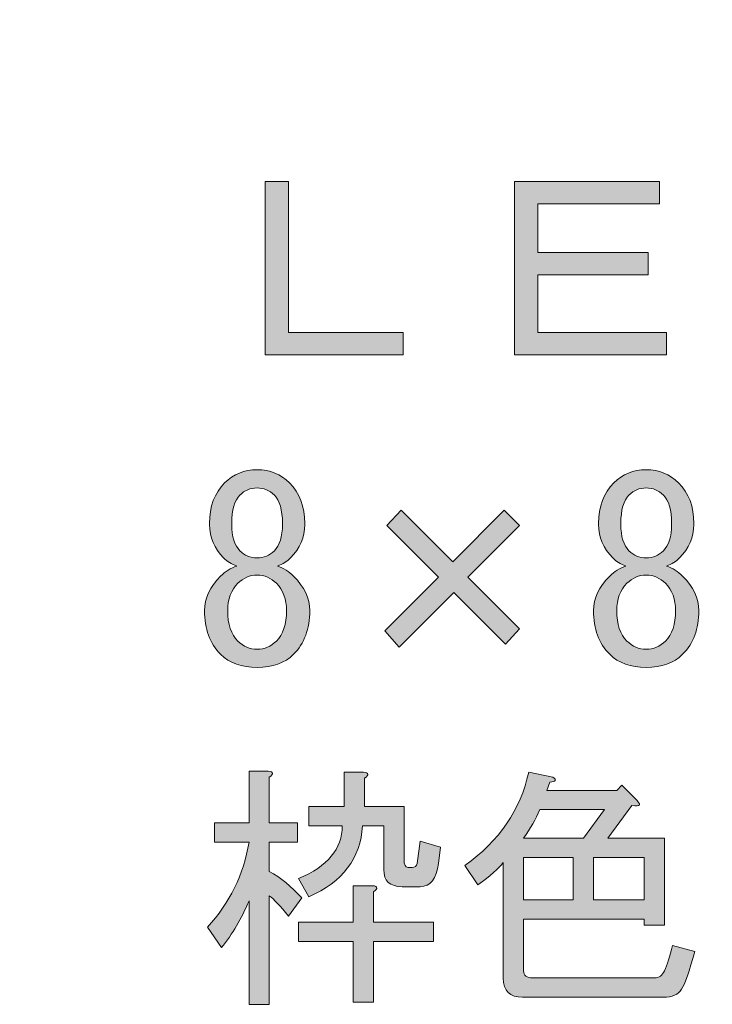
# Model space of a CAD drawing. Units: inches. Extents: x 15 to 405, y 10 to 287.
# Drawn here: x 174 to 182, y 89 to 100 of the extents above; entities that cross this region are included whole.
import ezdxf

# ---------------------------------------------------------------- set-up
doc = ezdxf.new("R2010")
doc.units = ezdxf.units.IN
doc.header["$MEASUREMENT"] = 0
doc.layers.add('_U+30EC_U+30A4_U+30E4_U+30FC 1', color=7, linetype='Continuous')

# ---------------------------------------------------------------- blocks, each defined once
blk = doc.blocks.new('block 57')
at = {"layer": '_U+30EC_U+30A4_U+30E4_U+30FC 1'}
h = blk.add_hatch(color=7, dxfattribs=at)
h.dxf.hatch_style = 2
h.paths.add_polyline_path([(185.501, 97.771), (185.755, 97.771), (185.755, 96.129), (187.001, 96.129), (187.001, 95.886), (185.501, 95.886)])
h = blk.add_hatch(color=7, dxfattribs=at)
h.dxf.hatch_style = 2
h.paths.add_polyline_path([(188.213, 97.771), (189.79, 97.771), (189.79, 97.529), (188.467, 97.529), (188.467, 96.999), (189.669, 96.999), (189.669, 96.757), (188.467, 96.757), (188.467, 96.129), (189.867, 96.129), (189.867, 95.886), (188.213, 95.886)])
h = blk.add_hatch(color=7, dxfattribs=at)
h.dxf.hatch_style = 2
edge = h.paths.add_edge_path()
edge.add_spline(control_points=[(185.81, 93.481), (185.927, 93.363), (185.986, 93.238), (185.986, 93.106), (185.986, 92.907), (185.927, 92.749), (185.81, 92.632), (185.714, 92.536), (185.582, 92.488), (185.413, 92.488), (185.244, 92.488), (185.112, 92.536), (185.016, 92.632), (184.899, 92.749), (184.84, 92.907), (184.84, 93.106), (184.84, 93.238), (184.899, 93.363), (185.016, 93.481), (185.068, 93.532), (185.127, 93.569), (185.193, 93.591), (185.134, 93.613), (185.086, 93.642), (185.049, 93.679), (184.946, 93.782), (184.895, 93.903), (184.895, 94.043), (184.895, 94.043), (184.895, 94.054), (184.895, 94.054), (184.895, 94.237), (184.95, 94.385), (185.06, 94.495), (185.156, 94.59), (185.273, 94.638), (185.413, 94.638), (185.553, 94.638), (185.67, 94.59), (185.766, 94.495), (185.876, 94.385), (185.931, 94.237), (185.931, 94.054), (185.931, 94.054), (185.931, 94.043), (185.931, 94.043), (185.931, 93.903), (185.88, 93.782), (185.777, 93.679), (185.74, 93.642), (185.692, 93.613), (185.634, 93.591), (185.7, 93.569), (185.759, 93.532), (185.81, 93.481)], knot_values=[0, 0, 0, 0, 1, 1, 1, 2, 2, 2, 3, 3, 3, 4, 4, 4, 5, 5, 5, 6, 6, 6, 7, 7, 7, 8, 8, 8, 9, 9, 9, 10, 10, 10, 11, 11, 11, 12, 12, 12, 13, 13, 13, 14, 14, 14, 15, 15, 15, 16, 16, 16, 17, 17, 17, 18, 18, 18, 18], degree=3, periodic=1)
edge = h.paths.add_edge_path()
edge.add_spline(control_points=[(185.204, 93.403), (185.13, 93.33), (185.093, 93.23), (185.093, 93.106), (185.093, 92.959), (185.13, 92.848), (185.204, 92.775), (185.262, 92.716), (185.332, 92.687), (185.413, 92.687), (185.494, 92.687), (185.564, 92.716), (185.623, 92.775), (185.696, 92.848), (185.733, 92.959), (185.733, 93.106), (185.733, 93.23), (185.696, 93.33), (185.623, 93.403), (185.564, 93.462), (185.494, 93.492), (185.413, 93.492), (185.332, 93.492), (185.262, 93.462), (185.204, 93.403)], knot_values=[0, 0, 0, 0, 1, 1, 1, 2, 2, 2, 3, 3, 3, 4, 4, 4, 5, 5, 5, 6, 6, 6, 7, 7, 7, 8, 8, 8, 8], degree=3, periodic=1)
edge = h.paths.add_edge_path()
edge.add_spline(control_points=[(185.226, 94.363), (185.167, 94.304), (185.138, 94.201), (185.138, 94.054), (185.138, 94.054), (185.138, 94.043), (185.138, 94.043), (185.138, 93.911), (185.167, 93.815), (185.226, 93.756), (185.277, 93.705), (185.34, 93.679), (185.413, 93.679), (185.487, 93.679), (185.549, 93.705), (185.601, 93.756), (185.659, 93.815), (185.689, 93.911), (185.689, 94.043), (185.689, 94.043), (185.689, 94.054), (185.689, 94.054), (185.689, 94.201), (185.659, 94.304), (185.601, 94.363), (185.549, 94.414), (185.487, 94.44), (185.413, 94.44), (185.34, 94.44), (185.277, 94.414), (185.226, 94.363)], knot_values=[0, 0, 0, 0, 1, 1, 1, 2, 2, 2, 3, 3, 3, 4, 4, 4, 5, 5, 5, 6, 6, 6, 7, 7, 7, 8, 8, 8, 9, 9, 9, 10, 10, 10, 10], degree=3, periodic=1)
h = blk.add_hatch(color=7, dxfattribs=at)
h.dxf.hatch_style = 2
edge = h.paths.add_edge_path()
edge.add_spline(control_points=[(190.043, 93.481), (190.161, 93.363), (190.22, 93.238), (190.22, 93.106), (190.22, 92.907), (190.161, 92.749), (190.043, 92.632), (189.948, 92.536), (189.815, 92.488), (189.646, 92.488), (189.477, 92.488), (189.345, 92.536), (189.25, 92.632), (189.132, 92.749), (189.073, 92.907), (189.073, 93.106), (189.073, 93.238), (189.132, 93.363), (189.25, 93.481), (189.301, 93.532), (189.36, 93.569), (189.426, 93.591), (189.367, 93.613), (189.319, 93.642), (189.283, 93.679), (189.18, 93.782), (189.128, 93.903), (189.128, 94.043), (189.128, 94.043), (189.128, 94.054), (189.128, 94.054), (189.128, 94.237), (189.183, 94.385), (189.294, 94.495), (189.389, 94.59), (189.507, 94.638), (189.646, 94.638), (189.786, 94.638), (189.904, 94.59), (189.999, 94.495), (190.109, 94.385), (190.165, 94.237), (190.165, 94.054), (190.165, 94.054), (190.165, 94.043), (190.165, 94.043), (190.165, 93.903), (190.113, 93.782), (190.01, 93.679), (189.973, 93.642), (189.926, 93.613), (189.867, 93.591), (189.933, 93.569), (189.992, 93.532), (190.043, 93.481)], knot_values=[0, 0, 0, 0, 1, 1, 1, 2, 2, 2, 3, 3, 3, 4, 4, 4, 5, 5, 5, 6, 6, 6, 7, 7, 7, 8, 8, 8, 9, 9, 9, 10, 10, 10, 11, 11, 11, 12, 12, 12, 13, 13, 13, 14, 14, 14, 15, 15, 15, 16, 16, 16, 17, 17, 17, 18, 18, 18, 18], degree=3, periodic=1)
edge = h.paths.add_edge_path()
edge.add_spline(control_points=[(189.437, 93.403), (189.363, 93.33), (189.327, 93.23), (189.327, 93.106), (189.327, 92.959), (189.363, 92.848), (189.437, 92.775), (189.496, 92.716), (189.566, 92.687), (189.646, 92.687), (189.727, 92.687), (189.797, 92.716), (189.856, 92.775), (189.929, 92.848), (189.966, 92.959), (189.966, 93.106), (189.966, 93.23), (189.929, 93.33), (189.856, 93.403), (189.797, 93.462), (189.727, 93.492), (189.646, 93.492), (189.566, 93.492), (189.496, 93.462), (189.437, 93.403)], knot_values=[0, 0, 0, 0, 1, 1, 1, 2, 2, 2, 3, 3, 3, 4, 4, 4, 5, 5, 5, 6, 6, 6, 7, 7, 7, 8, 8, 8, 8], degree=3, periodic=1)
edge = h.paths.add_edge_path()
edge.add_spline(control_points=[(189.459, 94.363), (189.4, 94.304), (189.371, 94.201), (189.371, 94.054), (189.371, 94.054), (189.371, 94.043), (189.371, 94.043), (189.371, 93.911), (189.4, 93.815), (189.459, 93.756), (189.51, 93.705), (189.573, 93.679), (189.646, 93.679), (189.72, 93.679), (189.782, 93.705), (189.834, 93.756), (189.893, 93.815), (189.922, 93.911), (189.922, 94.043), (189.922, 94.043), (189.922, 94.054), (189.922, 94.054), (189.922, 94.201), (189.893, 94.304), (189.834, 94.363), (189.782, 94.414), (189.72, 94.44), (189.646, 94.44), (189.573, 94.44), (189.51, 94.414), (189.459, 94.363)], knot_values=[0, 0, 0, 0, 1, 1, 1, 2, 2, 2, 3, 3, 3, 4, 4, 4, 5, 5, 5, 6, 6, 6, 7, 7, 7, 8, 8, 8, 9, 9, 9, 10, 10, 10, 10], degree=3, periodic=1)
h = blk.add_hatch(color=7, dxfattribs=at)
h.dxf.hatch_style = 2
h.paths.add_polyline_path([(186.824, 94.032), (186.979, 94.197), (187.541, 93.635), (188.103, 94.197), (188.268, 94.032), (187.706, 93.47), (188.268, 92.907), (188.114, 92.742), (187.552, 93.304), (186.957, 92.709), (186.802, 92.885), (187.386, 93.47)])
h = blk.add_hatch(color=7, dxfattribs=at)
h.dxf.hatch_style = 2
edge = h.paths.add_edge_path()
edge.add_spline(control_points=[(185.534, 91.362), (185.593, 91.354), (185.597, 91.332), (185.545, 91.295), (185.545, 91.295), (185.545, 90.799), (185.545, 90.799), (185.545, 90.799), (185.854, 90.799), (185.854, 90.799), (185.854, 90.799), (185.854, 90.59), (185.854, 90.59), (185.854, 90.59), (185.545, 90.59), (185.545, 90.59), (185.545, 90.59), (185.545, 90.27), (185.545, 90.27), (185.67, 90.204), (185.788, 90.109), (185.898, 89.983), (185.898, 89.983), (185.755, 89.785), (185.755, 89.785), (185.667, 89.895), (185.597, 89.969), (185.545, 90.006), (185.545, 90.006), (185.545, 88.826), (185.545, 88.826), (185.545, 88.826), (185.325, 88.826), (185.325, 88.826), (185.325, 88.826), (185.325, 89.95), (185.325, 89.95), (185.244, 89.759), (185.145, 89.59), (185.027, 89.443), (185.027, 89.443), (184.873, 89.664), (184.873, 89.664), (185.115, 89.928), (185.266, 90.237), (185.325, 90.59), (185.325, 90.59), (184.95, 90.59), (184.95, 90.59), (184.95, 90.59), (184.95, 90.799), (184.95, 90.799), (184.95, 90.799), (185.325, 90.799), (185.325, 90.799), (185.325, 90.799), (185.325, 91.362), (185.325, 91.362), (185.325, 91.362), (185.534, 91.362), (185.534, 91.362)], knot_values=[0, 0, 0, 0, 1, 1, 1, 2, 2, 2, 3, 3, 3, 4, 4, 4, 5, 5, 5, 6, 6, 6, 7, 7, 7, 8, 8, 8, 9, 9, 9, 10, 10, 10, 11, 11, 11, 12, 12, 12, 13, 13, 13, 14, 14, 14, 15, 15, 15, 16, 16, 16, 17, 17, 17, 18, 18, 18, 19, 19, 19, 20, 20, 20, 20], degree=3, periodic=1)
edge = h.paths.add_edge_path()
edge.add_spline(control_points=[(187.409, 90.535), (187.409, 90.535), (187.386, 90.358), (187.386, 90.358), (187.364, 90.189), (187.298, 90.105), (187.188, 90.105), (187.188, 90.105), (186.99, 90.105), (186.99, 90.105), (186.857, 90.105), (186.791, 90.167), (186.791, 90.292), (186.791, 90.292), (186.791, 90.766), (186.791, 90.766), (186.791, 90.766), (186.56, 90.766), (186.56, 90.766), (186.538, 90.413), (186.343, 90.156), (185.975, 89.995), (185.975, 89.995), (185.865, 90.193), (185.865, 90.193), (186.181, 90.325), (186.339, 90.516), (186.339, 90.766), (186.339, 90.766), (185.975, 90.766), (185.975, 90.766), (185.975, 90.766), (185.975, 90.976), (185.975, 90.976), (185.975, 90.976), (186.361, 90.976), (186.361, 90.976), (186.361, 90.976), (186.361, 91.351), (186.361, 91.351), (186.361, 91.351), (186.571, 91.351), (186.571, 91.351), (186.629, 91.343), (186.633, 91.321), (186.582, 91.284), (186.582, 91.284), (186.582, 90.976), (186.582, 90.976), (186.582, 90.976), (187.012, 90.976), (187.012, 90.976), (187.012, 90.976), (187.012, 90.402), (187.012, 90.402), (187.012, 90.344), (187.026, 90.314), (187.056, 90.314), (187.056, 90.314), (187.1, 90.314), (187.1, 90.314), (187.129, 90.314), (187.148, 90.329), (187.155, 90.358), (187.155, 90.358), (187.188, 90.601), (187.188, 90.601), (187.188, 90.601), (187.409, 90.535), (187.409, 90.535)], knot_values=[0, 0, 0, 0, 1, 1, 1, 2, 2, 2, 3, 3, 3, 4, 4, 4, 5, 5, 5, 6, 6, 6, 7, 7, 7, 8, 8, 8, 9, 9, 9, 10, 10, 10, 11, 11, 11, 12, 12, 12, 13, 13, 13, 14, 14, 14, 15, 15, 15, 16, 16, 16, 17, 17, 17, 18, 18, 18, 19, 19, 19, 20, 20, 20, 21, 21, 21, 22, 22, 22, 23, 23, 23, 23], degree=3, periodic=1)
edge = h.paths.add_edge_path()
edge.add_spline(control_points=[(187.331, 89.509), (187.331, 89.509), (186.681, 89.509), (186.681, 89.509), (186.681, 89.509), (186.681, 88.848), (186.681, 88.848), (186.681, 88.848), (186.46, 88.848), (186.46, 88.848), (186.46, 88.848), (186.46, 89.509), (186.46, 89.509), (186.46, 89.509), (185.865, 89.509), (185.865, 89.509), (185.865, 89.509), (185.865, 89.719), (185.865, 89.719), (185.865, 89.719), (186.46, 89.719), (186.46, 89.719), (186.46, 89.719), (186.46, 90.116), (186.46, 90.116), (186.46, 90.116), (186.67, 90.116), (186.67, 90.116), (186.729, 90.109), (186.732, 90.086), (186.681, 90.05), (186.681, 90.05), (186.681, 89.719), (186.681, 89.719), (186.681, 89.719), (187.331, 89.719), (187.331, 89.719), (187.331, 89.719), (187.331, 89.509), (187.331, 89.509)], knot_values=[0, 0, 0, 0, 1, 1, 1, 2, 2, 2, 3, 3, 3, 4, 4, 4, 5, 5, 5, 6, 6, 6, 7, 7, 7, 8, 8, 8, 9, 9, 9, 10, 10, 10, 11, 11, 11, 12, 12, 12, 13, 13, 13, 13], degree=3, periodic=1)
h = blk.add_hatch(color=7, dxfattribs=at)
h.dxf.hatch_style = 2
edge = h.paths.add_edge_path()
edge.add_spline(control_points=[(187.673, 90.336), (188.048, 90.601), (188.279, 90.939), (188.368, 91.351), (188.368, 91.351), (188.632, 91.295), (188.632, 91.295), (188.676, 91.266), (188.665, 91.247), (188.599, 91.24), (188.599, 91.24), (188.566, 91.152), (188.566, 91.152), (188.566, 91.152), (189.327, 91.152), (189.327, 91.152), (189.327, 91.152), (189.382, 91.207), (189.382, 91.207), (189.382, 91.207), (189.525, 91.064), (189.525, 91.064), (189.599, 90.998), (189.588, 90.972), (189.492, 90.987), (189.492, 90.987), (189.228, 90.634), (189.228, 90.634), (189.228, 90.634), (189.845, 90.634), (189.845, 90.634), (189.845, 90.634), (189.845, 89.686), (189.845, 89.686), (189.845, 89.686), (189.624, 89.686), (189.624, 89.686), (189.624, 89.686), (189.624, 89.752), (189.624, 89.752), (189.624, 89.752), (188.313, 89.752), (188.313, 89.752), (188.313, 89.752), (188.313, 89.19), (188.313, 89.19), (188.313, 89.138), (188.346, 89.113), (188.412, 89.113), (188.412, 89.113), (189.735, 89.113), (189.735, 89.113), (189.786, 89.113), (189.823, 89.138), (189.845, 89.19), (189.874, 89.256), (189.904, 89.348), (189.933, 89.465), (189.933, 89.465), (190.176, 89.399), (190.176, 89.399), (190.117, 89.186), (190.069, 89.05), (190.032, 88.991), (189.995, 88.933), (189.929, 88.903), (189.834, 88.903), (189.834, 88.903), (188.302, 88.903), (188.302, 88.903), (188.162, 88.903), (188.092, 88.973), (188.092, 89.113), (188.092, 89.113), (188.092, 90.369), (188.092, 90.369), (188.041, 90.303), (187.949, 90.222), (187.816, 90.127), (187.816, 90.127), (187.673, 90.336), (187.673, 90.336)], knot_values=[0, 0, 0, 0, 1, 1, 1, 2, 2, 2, 3, 3, 3, 4, 4, 4, 5, 5, 5, 6, 6, 6, 7, 7, 7, 8, 8, 8, 9, 9, 9, 10, 10, 10, 11, 11, 11, 12, 12, 12, 13, 13, 13, 14, 14, 14, 15, 15, 15, 16, 16, 16, 17, 17, 17, 18, 18, 18, 19, 19, 19, 20, 20, 20, 21, 21, 21, 22, 22, 22, 23, 23, 23, 24, 24, 24, 25, 25, 25, 26, 26, 26, 27, 27, 27, 27], degree=3, periodic=1)
edge = h.paths.add_edge_path()
edge.add_spline(control_points=[(188.963, 90.634), (188.963, 90.634), (189.194, 90.943), (189.194, 90.943), (189.194, 90.943), (188.489, 90.943), (188.489, 90.943), (188.445, 90.84), (188.386, 90.737), (188.313, 90.634), (188.313, 90.634), (188.963, 90.634), (188.963, 90.634)], knot_values=[0, 0, 0, 0, 1, 1, 1, 2, 2, 2, 3, 3, 3, 4, 4, 4, 4], degree=3, periodic=1)
h.paths.add_polyline_path([(188.853, 90.424), (188.313, 90.424), (188.313, 89.961), (188.853, 89.961)])
h.paths.add_polyline_path([(189.624, 90.424), (189.073, 90.424), (189.073, 89.961), (189.624, 89.961)])
at = {"layer": '_U+30EC_U+30A4_U+30E4_U+30FC 1', "lineweight": 0}
for points in [[(185.501, 97.771), (185.755, 97.771), (185.755, 96.129), (187.001, 96.129), (187.001, 95.886), (185.501, 95.886), (185.501, 97.771)], [(188.213, 97.771), (189.79, 97.771), (189.79, 97.529), (188.467, 97.529), (188.467, 96.999), (189.669, 96.999), (189.669, 96.757), (188.467, 96.757), (188.467, 96.129), (189.867, 96.129), (189.867, 95.886), (188.213, 95.886), (188.213, 97.771)], [(186.824, 94.032), (186.979, 94.197), (187.541, 93.635), (188.103, 94.197), (188.268, 94.032), (187.706, 93.47), (188.268, 92.907), (188.114, 92.742), (187.552, 93.304), (186.957, 92.709), (186.802, 92.885), (187.386, 93.47), (186.824, 94.032)], [(188.853, 90.424), (188.313, 90.424), (188.313, 89.961), (188.853, 89.961), (188.853, 90.424)], [(189.624, 90.424), (189.073, 90.424), (189.073, 89.961), (189.624, 89.961), (189.624, 90.424)]]:
    blk.add_lwpolyline(points, dxfattribs=at)
for points, knots in [([(185.81, 93.481), (185.927, 93.363), (185.986, 93.238), (185.986, 93.106), (185.986, 92.907), (185.927, 92.749), (185.81, 92.632), (185.714, 92.536), (185.582, 92.488), (185.413, 92.488), (185.244, 92.488), (185.112, 92.536), (185.016, 92.632), (184.899, 92.749), (184.84, 92.907), (184.84, 93.106), (184.84, 93.238), (184.899, 93.363), (185.016, 93.481), (185.068, 93.532), (185.127, 93.569), (185.193, 93.591), (185.134, 93.613), (185.086, 93.642), (185.049, 93.679), (184.946, 93.782), (184.895, 93.903), (184.895, 94.043), (184.895, 94.043), (184.895, 94.054), (184.895, 94.054), (184.895, 94.237), (184.95, 94.385), (185.06, 94.495), (185.156, 94.59), (185.273, 94.638), (185.413, 94.638), (185.553, 94.638), (185.67, 94.59), (185.766, 94.495), (185.876, 94.385), (185.931, 94.237), (185.931, 94.054), (185.931, 94.054), (185.931, 94.043), (185.931, 94.043), (185.931, 93.903), (185.88, 93.782), (185.777, 93.679), (185.74, 93.642), (185.692, 93.613), (185.634, 93.591), (185.7, 93.569), (185.759, 93.532), (185.81, 93.481)], [0, 0, 0, 0, 1, 1, 1, 2, 2, 2, 3, 3, 3, 4, 4, 4, 5, 5, 5, 6, 6, 6, 7, 7, 7, 8, 8, 8, 9, 9, 9, 10, 10, 10, 11, 11, 11, 12, 12, 12, 13, 13, 13, 14, 14, 14, 15, 15, 15, 16, 16, 16, 17, 17, 17, 18, 18, 18, 18]), ([(190.043, 93.481), (190.161, 93.363), (190.22, 93.238), (190.22, 93.106), (190.22, 92.907), (190.161, 92.749), (190.043, 92.632), (189.948, 92.536), (189.815, 92.488), (189.646, 92.488), (189.477, 92.488), (189.345, 92.536), (189.25, 92.632), (189.132, 92.749), (189.073, 92.907), (189.073, 93.106), (189.073, 93.238), (189.132, 93.363), (189.25, 93.481), (189.301, 93.532), (189.36, 93.569), (189.426, 93.591), (189.367, 93.613), (189.319, 93.642), (189.283, 93.679), (189.18, 93.782), (189.128, 93.903), (189.128, 94.043), (189.128, 94.043), (189.128, 94.054), (189.128, 94.054), (189.128, 94.237), (189.183, 94.385), (189.294, 94.495), (189.389, 94.59), (189.507, 94.638), (189.646, 94.638), (189.786, 94.638), (189.904, 94.59), (189.999, 94.495), (190.109, 94.385), (190.165, 94.237), (190.165, 94.054), (190.165, 94.054), (190.165, 94.043), (190.165, 94.043), (190.165, 93.903), (190.113, 93.782), (190.01, 93.679), (189.973, 93.642), (189.926, 93.613), (189.867, 93.591), (189.933, 93.569), (189.992, 93.532), (190.043, 93.481)], [0, 0, 0, 0, 1, 1, 1, 2, 2, 2, 3, 3, 3, 4, 4, 4, 5, 5, 5, 6, 6, 6, 7, 7, 7, 8, 8, 8, 9, 9, 9, 10, 10, 10, 11, 11, 11, 12, 12, 12, 13, 13, 13, 14, 14, 14, 15, 15, 15, 16, 16, 16, 17, 17, 17, 18, 18, 18, 18]), ([(185.226, 94.363), (185.167, 94.304), (185.138, 94.201), (185.138, 94.054), (185.138, 94.054), (185.138, 94.043), (185.138, 94.043), (185.138, 93.911), (185.167, 93.815), (185.226, 93.756), (185.277, 93.705), (185.34, 93.679), (185.413, 93.679), (185.487, 93.679), (185.549, 93.705), (185.601, 93.756), (185.659, 93.815), (185.689, 93.911), (185.689, 94.043), (185.689, 94.043), (185.689, 94.054), (185.689, 94.054), (185.689, 94.201), (185.659, 94.304), (185.601, 94.363), (185.549, 94.414), (185.487, 94.44), (185.413, 94.44), (185.34, 94.44), (185.277, 94.414), (185.226, 94.363)], [0, 0, 0, 0, 1, 1, 1, 2, 2, 2, 3, 3, 3, 4, 4, 4, 5, 5, 5, 6, 6, 6, 7, 7, 7, 8, 8, 8, 9, 9, 9, 10, 10, 10, 10]), ([(189.459, 94.363), (189.4, 94.304), (189.371, 94.201), (189.371, 94.054), (189.371, 94.054), (189.371, 94.043), (189.371, 94.043), (189.371, 93.911), (189.4, 93.815), (189.459, 93.756), (189.51, 93.705), (189.573, 93.679), (189.646, 93.679), (189.72, 93.679), (189.782, 93.705), (189.834, 93.756), (189.893, 93.815), (189.922, 93.911), (189.922, 94.043), (189.922, 94.043), (189.922, 94.054), (189.922, 94.054), (189.922, 94.201), (189.893, 94.304), (189.834, 94.363), (189.782, 94.414), (189.72, 94.44), (189.646, 94.44), (189.573, 94.44), (189.51, 94.414), (189.459, 94.363)], [0, 0, 0, 0, 1, 1, 1, 2, 2, 2, 3, 3, 3, 4, 4, 4, 5, 5, 5, 6, 6, 6, 7, 7, 7, 8, 8, 8, 9, 9, 9, 10, 10, 10, 10]), ([(185.204, 93.403), (185.13, 93.33), (185.093, 93.23), (185.093, 93.106), (185.093, 92.959), (185.13, 92.848), (185.204, 92.775), (185.262, 92.716), (185.332, 92.687), (185.413, 92.687), (185.494, 92.687), (185.564, 92.716), (185.623, 92.775), (185.696, 92.848), (185.733, 92.959), (185.733, 93.106), (185.733, 93.23), (185.696, 93.33), (185.623, 93.403), (185.564, 93.462), (185.494, 93.492), (185.413, 93.492), (185.332, 93.492), (185.262, 93.462), (185.204, 93.403)], [0, 0, 0, 0, 1, 1, 1, 2, 2, 2, 3, 3, 3, 4, 4, 4, 5, 5, 5, 6, 6, 6, 7, 7, 7, 8, 8, 8, 8]), ([(189.437, 93.403), (189.363, 93.33), (189.327, 93.23), (189.327, 93.106), (189.327, 92.959), (189.363, 92.848), (189.437, 92.775), (189.496, 92.716), (189.566, 92.687), (189.646, 92.687), (189.727, 92.687), (189.797, 92.716), (189.856, 92.775), (189.929, 92.848), (189.966, 92.959), (189.966, 93.106), (189.966, 93.23), (189.929, 93.33), (189.856, 93.403), (189.797, 93.462), (189.727, 93.492), (189.646, 93.492), (189.566, 93.492), (189.496, 93.462), (189.437, 93.403)], [0, 0, 0, 0, 1, 1, 1, 2, 2, 2, 3, 3, 3, 4, 4, 4, 5, 5, 5, 6, 6, 6, 7, 7, 7, 8, 8, 8, 8]), ([(185.534, 91.362), (185.593, 91.354), (185.597, 91.332), (185.545, 91.295), (185.545, 91.295), (185.545, 90.799), (185.545, 90.799), (185.545, 90.799), (185.854, 90.799), (185.854, 90.799), (185.854, 90.799), (185.854, 90.59), (185.854, 90.59), (185.854, 90.59), (185.545, 90.59), (185.545, 90.59), (185.545, 90.59), (185.545, 90.27), (185.545, 90.27), (185.67, 90.204), (185.788, 90.109), (185.898, 89.983), (185.898, 89.983), (185.755, 89.785), (185.755, 89.785), (185.667, 89.895), (185.597, 89.969), (185.545, 90.006), (185.545, 90.006), (185.545, 88.826), (185.545, 88.826), (185.545, 88.826), (185.325, 88.826), (185.325, 88.826), (185.325, 88.826), (185.325, 89.95), (185.325, 89.95), (185.244, 89.759), (185.145, 89.59), (185.027, 89.443), (185.027, 89.443), (184.873, 89.664), (184.873, 89.664), (185.115, 89.928), (185.266, 90.237), (185.325, 90.59), (185.325, 90.59), (184.95, 90.59), (184.95, 90.59), (184.95, 90.59), (184.95, 90.799), (184.95, 90.799), (184.95, 90.799), (185.325, 90.799), (185.325, 90.799), (185.325, 90.799), (185.325, 91.362), (185.325, 91.362), (185.325, 91.362), (185.534, 91.362), (185.534, 91.362)], [0, 0, 0, 0, 1, 1, 1, 2, 2, 2, 3, 3, 3, 4, 4, 4, 5, 5, 5, 6, 6, 6, 7, 7, 7, 8, 8, 8, 9, 9, 9, 10, 10, 10, 11, 11, 11, 12, 12, 12, 13, 13, 13, 14, 14, 14, 15, 15, 15, 16, 16, 16, 17, 17, 17, 18, 18, 18, 19, 19, 19, 20, 20, 20, 20]), ([(187.409, 90.535), (187.409, 90.535), (187.386, 90.358), (187.386, 90.358), (187.364, 90.189), (187.298, 90.105), (187.188, 90.105), (187.188, 90.105), (186.99, 90.105), (186.99, 90.105), (186.857, 90.105), (186.791, 90.167), (186.791, 90.292), (186.791, 90.292), (186.791, 90.766), (186.791, 90.766), (186.791, 90.766), (186.56, 90.766), (186.56, 90.766), (186.538, 90.413), (186.343, 90.156), (185.975, 89.995), (185.975, 89.995), (185.865, 90.193), (185.865, 90.193), (186.181, 90.325), (186.339, 90.516), (186.339, 90.766), (186.339, 90.766), (185.975, 90.766), (185.975, 90.766), (185.975, 90.766), (185.975, 90.976), (185.975, 90.976), (185.975, 90.976), (186.361, 90.976), (186.361, 90.976), (186.361, 90.976), (186.361, 91.351), (186.361, 91.351), (186.361, 91.351), (186.571, 91.351), (186.571, 91.351), (186.629, 91.343), (186.633, 91.321), (186.582, 91.284), (186.582, 91.284), (186.582, 90.976), (186.582, 90.976), (186.582, 90.976), (187.012, 90.976), (187.012, 90.976), (187.012, 90.976), (187.012, 90.402), (187.012, 90.402), (187.012, 90.344), (187.026, 90.314), (187.056, 90.314), (187.056, 90.314), (187.1, 90.314), (187.1, 90.314), (187.129, 90.314), (187.148, 90.329), (187.155, 90.358), (187.155, 90.358), (187.188, 90.601), (187.188, 90.601), (187.188, 90.601), (187.409, 90.535), (187.409, 90.535)], [0, 0, 0, 0, 1, 1, 1, 2, 2, 2, 3, 3, 3, 4, 4, 4, 5, 5, 5, 6, 6, 6, 7, 7, 7, 8, 8, 8, 9, 9, 9, 10, 10, 10, 11, 11, 11, 12, 12, 12, 13, 13, 13, 14, 14, 14, 15, 15, 15, 16, 16, 16, 17, 17, 17, 18, 18, 18, 19, 19, 19, 20, 20, 20, 21, 21, 21, 22, 22, 22, 23, 23, 23, 23]), ([(187.673, 90.336), (188.048, 90.601), (188.279, 90.939), (188.368, 91.351), (188.368, 91.351), (188.632, 91.295), (188.632, 91.295), (188.676, 91.266), (188.665, 91.247), (188.599, 91.24), (188.599, 91.24), (188.566, 91.152), (188.566, 91.152), (188.566, 91.152), (189.327, 91.152), (189.327, 91.152), (189.327, 91.152), (189.382, 91.207), (189.382, 91.207), (189.382, 91.207), (189.525, 91.064), (189.525, 91.064), (189.599, 90.998), (189.588, 90.972), (189.492, 90.987), (189.492, 90.987), (189.228, 90.634), (189.228, 90.634), (189.228, 90.634), (189.845, 90.634), (189.845, 90.634), (189.845, 90.634), (189.845, 89.686), (189.845, 89.686), (189.845, 89.686), (189.624, 89.686), (189.624, 89.686), (189.624, 89.686), (189.624, 89.752), (189.624, 89.752), (189.624, 89.752), (188.313, 89.752), (188.313, 89.752), (188.313, 89.752), (188.313, 89.19), (188.313, 89.19), (188.313, 89.138), (188.346, 89.113), (188.412, 89.113), (188.412, 89.113), (189.735, 89.113), (189.735, 89.113), (189.786, 89.113), (189.823, 89.138), (189.845, 89.19), (189.874, 89.256), (189.904, 89.348), (189.933, 89.465), (189.933, 89.465), (190.176, 89.399), (190.176, 89.399), (190.117, 89.186), (190.069, 89.05), (190.032, 88.991), (189.995, 88.933), (189.929, 88.903), (189.834, 88.903), (189.834, 88.903), (188.302, 88.903), (188.302, 88.903), (188.162, 88.903), (188.092, 88.973), (188.092, 89.113), (188.092, 89.113), (188.092, 90.369), (188.092, 90.369), (188.041, 90.303), (187.949, 90.222), (187.816, 90.127), (187.816, 90.127), (187.673, 90.336), (187.673, 90.336)], [0, 0, 0, 0, 1, 1, 1, 2, 2, 2, 3, 3, 3, 4, 4, 4, 5, 5, 5, 6, 6, 6, 7, 7, 7, 8, 8, 8, 9, 9, 9, 10, 10, 10, 11, 11, 11, 12, 12, 12, 13, 13, 13, 14, 14, 14, 15, 15, 15, 16, 16, 16, 17, 17, 17, 18, 18, 18, 19, 19, 19, 20, 20, 20, 21, 21, 21, 22, 22, 22, 23, 23, 23, 24, 24, 24, 25, 25, 25, 26, 26, 26, 27, 27, 27, 27]), ([(188.963, 90.634), (188.963, 90.634), (189.194, 90.943), (189.194, 90.943), (189.194, 90.943), (188.489, 90.943), (188.489, 90.943), (188.445, 90.84), (188.386, 90.737), (188.313, 90.634), (188.313, 90.634), (188.963, 90.634), (188.963, 90.634)], [0, 0, 0, 0, 1, 1, 1, 2, 2, 2, 3, 3, 3, 4, 4, 4, 4]), ([(187.331, 89.509), (187.331, 89.509), (186.681, 89.509), (186.681, 89.509), (186.681, 89.509), (186.681, 88.848), (186.681, 88.848), (186.681, 88.848), (186.46, 88.848), (186.46, 88.848), (186.46, 88.848), (186.46, 89.509), (186.46, 89.509), (186.46, 89.509), (185.865, 89.509), (185.865, 89.509), (185.865, 89.509), (185.865, 89.719), (185.865, 89.719), (185.865, 89.719), (186.46, 89.719), (186.46, 89.719), (186.46, 89.719), (186.46, 90.116), (186.46, 90.116), (186.46, 90.116), (186.67, 90.116), (186.67, 90.116), (186.729, 90.109), (186.732, 90.086), (186.681, 90.05), (186.681, 90.05), (186.681, 89.719), (186.681, 89.719), (186.681, 89.719), (187.331, 89.719), (187.331, 89.719), (187.331, 89.719), (187.331, 89.509), (187.331, 89.509)], [0, 0, 0, 0, 1, 1, 1, 2, 2, 2, 3, 3, 3, 4, 4, 4, 5, 5, 5, 6, 6, 6, 7, 7, 7, 8, 8, 8, 9, 9, 9, 10, 10, 10, 11, 11, 11, 12, 12, 12, 13, 13, 13, 13])]:
    blk.add_open_spline(points, degree=3, knots=knots, dxfattribs=at)
blk = doc.blocks.new('block 79')
at = {"layer": '_U+30EC_U+30A4_U+30E4_U+30FC 1', "color": 7, "lineweight": 5}
for points, knots in [([(249.469, 119.108), (246.341, 135.4), (229.226, 138.562), (221.044, 138.607), (221.044, 138.607), (215.208, 138.371), (215.208, 138.371), (215.208, 138.371), (209.083, 137.687), (209.083, 137.687), (210.253, 138.89), (211.311, 140.557), (212.26, 142.694), (213.499, 145.484), (214.124, 148.293), (214.124, 151.116), (214.127, 152.434), (213.951, 153.411), (213.593, 154.038), (213.345, 154.498), (213.004, 154.73), (212.573, 154.73), (212.325, 154.73), (212.115, 154.646), (211.946, 154.47), (211.774, 154.294), (211.688, 154.069), (211.687, 153.793), (211.688, 153.647), (211.707, 153.505), (211.745, 153.376), (211.771, 153.287), (211.905, 152.995), (212.146, 152.52), (212.603, 151.58), (212.828, 150.58), (212.827, 149.531), (212.825, 148.019), (212.536, 146.393), (211.952, 144.658), (211.368, 142.922), (210.613, 141.429), (209.697, 140.192), (208.777, 138.946), (207.774, 138.022), (206.696, 137.413), (205.885, 136.954), (205.017, 136.726), (204.093, 136.728), (203.115, 136.728), (202.3, 137.1), (201.652, 137.849), (201.004, 138.597), (200.681, 139.642), (200.683, 140.984), (200.684, 142.194), (201.003, 143.692), (201.642, 145.487), (202.548, 148.023), (203.468, 150.107), (204.403, 151.747), (204.174, 151.704), (203.539, 151.655), (202.5, 151.604), (200.98, 151.519), (199.987, 151.43), (199.502, 151.33), (198.534, 151.127), (197.714, 150.811), (197.053, 150.381), (196.391, 149.945), (195.853, 149.371), (195.437, 148.658), (195.02, 147.945), (194.807, 147.234), (194.807, 146.522), (194.807, 146.08), (194.92, 145.721), (195.151, 145.44), (195.379, 145.165), (195.649, 145.025), (195.957, 145.027), (196.209, 145.027), (196.419, 145.113), (196.588, 145.289), (196.757, 145.461), (196.843, 145.687), (196.841, 145.95), (196.843, 146.162), (196.731, 146.455), (196.502, 146.838), (196.285, 147.166), (196.176, 147.431), (196.176, 147.624), (196.178, 148.092), (196.381, 148.567), (196.784, 149.044), (197.184, 149.523), (197.844, 149.916), (198.762, 150.22), (199.678, 150.534), (200.712, 150.67), (201.866, 150.641), (200.384, 147.471), (199.409, 145.089), (198.933, 143.499), (198.572, 142.281), (198.388, 141.091), (198.386, 139.932), (198.383, 138.518), (198.769, 137.33), (199.547, 136.366), (199.606, 136.292), (199.671, 136.226), (199.734, 136.158), (199.734, 136.158), (191.737, 136.158), (191.737, 136.158), (192.072, 136.628), (192.245, 137.173), (192.247, 137.791), (192.246, 138.17), (192.147, 138.478), (191.949, 138.705), (191.754, 138.929), (191.52, 139.045), (191.243, 139.046), (190.999, 139.046), (190.779, 138.952), (190.599, 138.752), (190.411, 138.553), (190.321, 138.326), (190.321, 138.064), (190.325, 137.932), (190.373, 137.718), (190.48, 137.432), (190.573, 137.188), (190.616, 136.967), (190.616, 136.781), (190.615, 136.531), (190.56, 136.326), (190.458, 136.158), (190.458, 136.158), (187.504, 136.158), (187.504, 136.158), (187.477, 136.167), (187.451, 136.176), (187.423, 136.187), (185.75, 136.795), (184.189, 137.105), (182.732, 137.105), (181.719, 137.109), (180.213, 136.838), (178.219, 136.292), (178.219, 136.292), (182.184, 140.567), (182.184, 140.567), (182.184, 140.567), (189.121, 147.73), (189.121, 147.73), (189.903, 148.544), (190.744, 149.354), (191.641, 150.145), (192.502, 150.909), (192.933, 151.433), (192.933, 151.723), (192.929, 151.805), (192.884, 151.89), (192.786, 151.972), (192.688, 152.057), (192.581, 152.096), (192.461, 152.096), (192.371, 152.096), (192.206, 152.041), (191.978, 151.929), (191.154, 151.531), (190.292, 151.33), (189.384, 151.333), (188.502, 151.333), (187.155, 151.473), (185.346, 151.748), (184.554, 151.871), (183.869, 151.936), (183.299, 151.936), (182.408, 151.936), (181.653, 151.652), (181.042, 151.083), (180.432, 150.512), (180.127, 149.823), (180.127, 149.016), (180.127, 148.437), (180.258, 147.979), (180.53, 147.64), (180.799, 147.297), (181.121, 147.127), (181.491, 147.127), (181.724, 147.125), (181.924, 147.206), (182.091, 147.375), (182.26, 147.542), (182.346, 147.738), (182.348, 147.965), (182.346, 148.148), (182.304, 148.307), (182.227, 148.436), (182.146, 148.561), (181.956, 148.748), (181.646, 148.989), (181.347, 149.211), (181.199, 149.449), (181.199, 149.705), (181.201, 149.933), (181.305, 150.129), (181.516, 150.286), (181.721, 150.45), (182.022, 150.529), (182.418, 150.529), (182.649, 150.527), (183.193, 150.406), (184.048, 150.171), (185.44, 149.776), (186.649, 149.576), (187.671, 149.573), (188.306, 149.573), (188.926, 149.643), (189.522, 149.781), (188.516, 148.53), (187.503, 147.385), (186.483, 146.355), (186.483, 146.355), (182.325, 142.109), (182.325, 142.109), (180.558, 140.344), (179.256, 139.01), (178.412, 138.115), (177.545, 137.206), (176.91, 136.557), (176.506, 136.158), (176.506, 136.158), (170.068, 136.158), (170.068, 136.158), (171.189, 140.765), (171.89, 143.59), (172.169, 144.638), (173.022, 147.828), (173.535, 149.592), (173.714, 149.929), (173.864, 150.184), (174.045, 150.382), (174.274, 150.512), (174.614, 150.708), (175.311, 150.835), (176.36, 150.903), (176.36, 150.903), (176.596, 151.645), (176.596, 151.645), (175.883, 151.53), (174.856, 151.457), (173.518, 151.421), (172.083, 151.388), (171.163, 151.363), (170.757, 151.325), (170.347, 151.283), (169.95, 151.221), (169.561, 151.133), (169.561, 151.133), (169.298, 150.358), (169.298, 150.358), (170.223, 150.496), (171.005, 150.555), (171.638, 150.537), (170.784, 147.039), (170.219, 144.772), (169.94, 143.728), (168.989, 140.138), (168.434, 138.09), (168.269, 137.587), (168.107, 137.086), (167.952, 136.75), (167.814, 136.59), (167.742, 136.495), (167.635, 136.418), (167.508, 136.352), (167.361, 136.284), (167.194, 136.219), (167.01, 136.158), (167.01, 136.158), (159.998, 136.158), (159.998, 136.158), (159.998, 136.158), (160.294, 137.457), (160.294, 137.457), (160.456, 138.17), (160.585, 138.709), (160.68, 139.081), (160.68, 139.081), (162.406, 145.719), (162.406, 145.719), (163.155, 148.592), (163.853, 150.903), (164.504, 152.66), (163.36, 152.036), (162.02, 150.839), (160.473, 149.075), (158.33, 146.548), (156.129, 143.328), (153.884, 139.418), (153.884, 139.418), (153.121, 150.012), (153.121, 150.012), (153.106, 150.31), (153.096, 150.5), (153.092, 150.58), (153.087, 150.646), (153.096, 151.08), (153.121, 151.897), (152.579, 151.724), (151.853, 151.636), (150.946, 151.642), (149.261, 151.633), (147.795, 151.38), (146.537, 150.878), (145.287, 150.374), (144.304, 149.643), (143.595, 148.681), (142.889, 147.716), (142.536, 146.705), (142.534, 145.654), (142.533, 144.905), (142.717, 144.261), (143.092, 143.714), (143.371, 143.31), (143.69, 143.101), (144.05, 143.104), (144.26, 143.104), (144.443, 143.182), (144.591, 143.341), (144.746, 143.497), (144.82, 143.696), (144.824, 143.933), (144.825, 144.154), (144.687, 144.426), (144.426, 144.768), (143.93, 145.408), (143.68, 145.956), (143.681, 146.408), (143.681, 147.435), (144.205, 148.364), (145.252, 149.194), (146.571, 150.234), (148.279, 150.756), (150.386, 150.754), (150.24, 148.641), (149.893, 146.474), (149.344, 144.25), (148.787, 142.032), (148.16, 140.3), (147.461, 139.06), (146.765, 137.823), (146.059, 136.96), (145.345, 136.486), (145.139, 136.344), (144.937, 136.238), (144.737, 136.158), (144.737, 136.158), (143.024, 136.158), (143.024, 136.158), (142.619, 136.254), (142.309, 136.299), (142.09, 136.299), (141.87, 136.3), (141.682, 136.251), (141.518, 136.158), (141.518, 136.158), (135.424, 136.158), (135.424, 136.158), (136.554, 140.796), (137.262, 143.636), (137.535, 144.688), (138.39, 147.879), (138.907, 149.645), (139.082, 149.981), (139.23, 150.236), (139.419, 150.434), (139.64, 150.56), (139.985, 150.758), (140.677, 150.887), (141.732, 150.951), (141.732, 150.951), (141.962, 151.695), (141.962, 151.695), (141.253, 151.581), (140.226, 151.507), (138.886, 151.473), (137.453, 151.442), (136.533, 151.409), (136.126, 151.373), (135.72, 151.337), (135.319, 151.271), (134.933, 151.185), (134.933, 151.185), (134.666, 150.408), (134.666, 150.408), (135.591, 150.544), (136.374, 150.605), (137.014, 150.589), (136.154, 147.087), (135.588, 144.822), (135.306, 143.783), (134.363, 140.189), (133.808, 138.139), (133.639, 137.637), (133.474, 137.138), (133.322, 136.802), (133.184, 136.64), (133.112, 136.547), (133.005, 136.466), (132.878, 136.4), (132.691, 136.314), (132.47, 136.234), (132.221, 136.158), (132.221, 136.158), (125.075, 136.158), (125.075, 136.158), (126.643, 143.472), (128.029, 148.269), (129.219, 150.549), (129.901, 151.814), (130.59, 152.448), (131.286, 152.448), (131.606, 152.449), (131.979, 152.208), (132.395, 151.743), (132.804, 151.273), (133.171, 151.035), (133.493, 151.034), (133.742, 151.034), (133.949, 151.106), (134.108, 151.259), (134.263, 151.406), (134.342, 151.597), (134.345, 151.831), (134.345, 152.232), (134.125, 152.586), (133.689, 152.899), (133.252, 153.214), (132.621, 153.371), (131.806, 153.374), (130.866, 153.371), (130.011, 153.138), (129.25, 152.672), (128.489, 152.2), (127.8, 151.442), (127.19, 150.386), (126.573, 149.335), (125.884, 147.475), (125.109, 144.819), (123.692, 144.619), (121.75, 144.526), (119.29, 144.527), (120.141, 147.961), (120.903, 150.344), (121.58, 151.685), (119.046, 151.69), (117.351, 151.595), (116.503, 151.399), (115.025, 151.059), (113.899, 150.481), (113.12, 149.657), (112.345, 148.836), (111.958, 147.892), (111.954, 146.815), (111.952, 146.224), (112.073, 145.776), (112.3, 145.466), (112.528, 145.153), (112.803, 145.001), (113.127, 145.001), (113.385, 145.001), (113.599, 145.087), (113.768, 145.256), (113.937, 145.43), (114.03, 145.649), (114.026, 145.919), (114.03, 146.15), (113.916, 146.453), (113.695, 146.827), (113.451, 147.223), (113.325, 147.552), (113.327, 147.814), (113.327, 148.584), (113.79, 149.271), (114.719, 149.885), (115.651, 150.498), (117.037, 150.803), (118.884, 150.801), (118.884, 150.801), (117.516, 145.721), (117.516, 145.721), (116.293, 141.13), (115.359, 138.24), (114.729, 137.05), (114.541, 136.698), (114.349, 136.405), (114.154, 136.158), (114.154, 136.158), (111.533, 136.158), (111.533, 136.158), (111.201, 136.554), (110.878, 136.752), (110.557, 136.754), (110.336, 136.754), (110.15, 136.678), (109.992, 136.517), (109.886, 136.413), (109.82, 136.292), (109.786, 136.158), (109.786, 136.158), (105.484, 136.158), (105.484, 136.158), (106.483, 136.726), (107.256, 137.42), (107.804, 138.249), (108.417, 139.179), (108.728, 140.151), (108.728, 141.16), (108.728, 141.839), (108.526, 142.543), (108.125, 143.263), (107.718, 143.985), (106.869, 144.985), (105.572, 146.26), (104.864, 146.972), (104.411, 147.528), (104.203, 147.928), (103.997, 148.324), (103.894, 148.763), (103.894, 149.256), (103.894, 150.172), (104.276, 150.994), (105.031, 151.729), (105.789, 152.46), (106.678, 152.83), (107.691, 152.827), (108.344, 152.828), (108.867, 152.617), (109.246, 152.207), (109.63, 151.795), (109.818, 151.232), (109.82, 150.518), (109.818, 150.015), (109.765, 149.283), (109.663, 148.307), (109.663, 148.307), (110.364, 148.307), (110.364, 148.307), (110.56, 149.89), (110.712, 150.944), (110.828, 151.474), (110.938, 152.007), (111.094, 152.577), (111.298, 153.171), (110.95, 153.218), (110.533, 153.285), (110.054, 153.38), (109.215, 153.552), (108.507, 153.641), (107.934, 153.64), (106.791, 153.641), (105.768, 153.39), (104.868, 152.887), (103.963, 152.386), (103.229, 151.712), (102.666, 150.863), (102.106, 150.014), (101.822, 149.168), (101.82, 148.329), (101.82, 147.914), (101.888, 147.497), (102.027, 147.075), (102.165, 146.652), (102.377, 146.233), (102.659, 145.823), (102.866, 145.533), (103.353, 145.001), (104.141, 144.224), (104.933, 143.43), (105.446, 142.874), (105.679, 142.56), (106.005, 142.094), (106.233, 141.682), (106.357, 141.319), (106.483, 140.953), (106.542, 140.585), (106.543, 140.216), (106.54, 139.136), (106.047, 138.147), (105.061, 137.262), (104.475, 136.736), (103.833, 136.371), (103.135, 136.158), (103.135, 136.158), (100.479, 136.158), (100.479, 136.158), (100.445, 136.172), (100.409, 136.184), (100.375, 136.2), (100, 136.378), (99.708, 136.612), (99.495, 136.893), (99.285, 137.179), (99.102, 137.632), (98.957, 138.261), (98.83, 138.777), (98.699, 139.11), (98.571, 139.256), (98.365, 139.508), (98.105, 139.635), (97.791, 139.637), (97.49, 139.635), (97.216, 139.503), (96.98, 139.232), (96.744, 138.967), (96.625, 138.631), (96.625, 138.226), (96.625, 137.501), (97.043, 136.814), (97.863, 136.158), (97.863, 136.158), (90.984, 136.158), (90.984, 136.158), (95.506, 140.567), (95.733, 145.86), (95.733, 145.86), (95.959, 148.335), (97.662, 151.812), (97.662, 151.812), (94.973, 150.573), (91.726, 150.803), (91.726, 150.803), (84.819, 149.86), (84.803, 150.86), (78.81, 147.518), (77.308, 151.968), (74.668, 155.888), (75.338, 154.801), (76.006, 153.716), (70.735, 160.207), (71.496, 162.607), (71.496, 162.607), (60.73, 150.591), (65.192, 144.151), (61.041, 147.367), (59.266, 148.003), (55.425, 147.434), (55.425, 147.434), (51.51, 146.224), (49.162, 146.722), (49.162, 146.722), (50.833, 143.1), (52.07, 140.286), (52.963, 138.258), (55.205, 136.094), (57.717, 134.97), (51.884, 135.773), (46.391, 129.495), (44.716, 126.828), (44.394, 126.322), (41.634, 121.675), (43.195, 115.315), (44.566, 109.732), (48.783, 104.843), (55.739, 100.786), (72.821, 90.813), (91.171, 93.24), (110.044, 96.862), (123.852, 99.517), (139.219, 105.756), (154.081, 111.792), (159.293, 113.911), (164.218, 115.911), (168.974, 117.714), (168.974, 117.714), (172.398, 119.012), (172.398, 119.012), (186.235, 124.265), (207.154, 132.201), (209.275, 132.611), (209.275, 132.611), (214.022, 133.661), (214.022, 133.661), (214.022, 133.661), (218.756, 134.432), (218.756, 134.432), (225.696, 135.763), (244.301, 133.023), (247.061, 118.646), (250.058, 103.031), (234.796, 96.425), (230.538, 95.608), (226.563, 94.846), (225.205, 94.849), (223.541, 96.067), (223.541, 96.067), (223.052, 96.613), (222.701, 96.189), (222.233, 95.624), (222.575, 95.219), (222.575, 95.219), (224.537, 93.388), (226.401, 92.68), (230.972, 93.555), (238.334, 94.973), (252.545, 103.076), (249.469, 119.108)], [0, 0, 0, 0, 1, 1, 1, 2, 2, 2, 3, 3, 3, 4, 4, 4, 5, 5, 5, 6, 6, 6, 7, 7, 7, 8, 8, 8, 9, 9, 9, 10, 10, 10, 11, 11, 11, 12, 12, 12, 13, 13, 13, 14, 14, 14, 15, 15, 15, 16, 16, 16, 17, 17, 17, 18, 18, 18, 19, 19, 19, 20, 20, 20, 21, 21, 21, 22, 22, 22, 23, 23, 23, 24, 24, 24, 25, 25, 25, 26, 26, 26, 27, 27, 27, 28, 28, 28, 29, 29, 29, 30, 30, 30, 31, 31, 31, 32, 32, 32, 33, 33, 33, 34, 34, 34, 35, 35, 35, 36, 36, 36, 37, 37, 37, 38, 38, 38, 39, 39, 39, 40, 40, 40, 41, 41, 41, 42, 42, 42, 43, 43, 43, 44, 44, 44, 45, 45, 45, 46, 46, 46, 47, 47, 47, 48, 48, 48, 49, 49, 49, 50, 50, 50, 51, 51, 51, 52, 52, 52, 53, 53, 53, 54, 54, 54, 55, 55, 55, 56, 56, 56, 57, 57, 57, 58, 58, 58, 59, 59, 59, 60, 60, 60, 61, 61, 61, 62, 62, 62, 63, 63, 63, 64, 64, 64, 65, 65, 65, 66, 66, 66, 67, 67, 67, 68, 68, 68, 69, 69, 69, 70, 70, 70, 71, 71, 71, 72, 72, 72, 73, 73, 73, 74, 74, 74, 75, 75, 75, 76, 76, 76, 77, 77, 77, 78, 78, 78, 79, 79, 79, 80, 80, 80, 81, 81, 81, 82, 82, 82, 83, 83, 83, 84, 84, 84, 85, 85, 85, 86, 86, 86, 87, 87, 87, 88, 88, 88, 89, 89, 89, 90, 90, 90, 91, 91, 91, 92, 92, 92, 93, 93, 93, 94, 94, 94, 95, 95, 95, 96, 96, 96, 97, 97, 97, 98, 98, 98, 99, 99, 99, 100, 100, 100, 101, 101, 101, 102, 102, 102, 103, 103, 103, 104, 104, 104, 105, 105, 105, 106, 106, 106, 107, 107, 107, 108, 108, 108, 109, 109, 109, 110, 110, 110, 111, 111, 111, 112, 112, 112, 113, 113, 113, 114, 114, 114, 115, 115, 115, 116, 116, 116, 117, 117, 117, 118, 118, 118, 119, 119, 119, 120, 120, 120, 121, 121, 121, 122, 122, 122, 123, 123, 123, 124, 124, 124, 125, 125, 125, 126, 126, 126, 127, 127, 127, 128, 128, 128, 129, 129, 129, 130, 130, 130, 131, 131, 131, 132, 132, 132, 133, 133, 133, 134, 134, 134, 135, 135, 135, 136, 136, 136, 137, 137, 137, 138, 138, 138, 139, 139, 139, 140, 140, 140, 141, 141, 141, 142, 142, 142, 143, 143, 143, 144, 144, 144, 145, 145, 145, 146, 146, 146, 147, 147, 147, 148, 148, 148, 149, 149, 149, 150, 150, 150, 151, 151, 151, 152, 152, 152, 153, 153, 153, 154, 154, 154, 155, 155, 155, 156, 156, 156, 157, 157, 157, 158, 158, 158, 159, 159, 159, 160, 160, 160, 161, 161, 161, 162, 162, 162, 163, 163, 163, 164, 164, 164, 165, 165, 165, 166, 166, 166, 167, 167, 167, 168, 168, 168, 169, 169, 169, 170, 170, 170, 171, 171, 171, 172, 172, 172, 173, 173, 173, 174, 174, 174, 175, 175, 175, 176, 176, 176, 177, 177, 177, 178, 178, 178, 179, 179, 179, 180, 180, 180, 181, 181, 181, 182, 182, 182, 183, 183, 183, 184, 184, 184, 185, 185, 185, 186, 186, 186, 187, 187, 187, 188, 188, 188, 189, 189, 189, 190, 190, 190, 191, 191, 191, 192, 192, 192, 193, 193, 193, 194, 194, 194, 195, 195, 195, 196, 196, 196, 197, 197, 197, 198, 198, 198, 199, 199, 199, 200, 200, 200, 201, 201, 201, 202, 202, 202, 203, 203, 203, 204, 204, 204, 205, 205, 205, 206, 206, 206, 207, 207, 207, 208, 208, 208, 209, 209, 209, 210, 210, 210, 211, 211, 211, 212, 212, 212, 213, 213, 213, 214, 214, 214, 215, 215, 215, 216, 216, 216, 217, 217, 217, 218, 218, 218, 219, 219, 219, 220, 220, 220, 221, 221, 221, 222, 222, 222, 223, 223, 223, 224, 224, 224, 225, 225, 225, 226, 226, 226, 227, 227, 227, 228, 228, 228, 229, 229, 229, 230, 230, 230, 231, 231, 231, 232, 232, 232, 233, 233, 233, 234, 234, 234, 235, 235, 235, 236, 236, 236, 237, 237, 237, 238, 238, 238, 238]), ([(98.034, 122.598), (89.018, 120.7), (89.062, 120.013), (84.884, 119.529), (83.83, 119.408), (81.859, 119.46), (81.372, 119.786), (81.372, 119.786), (80.784, 115.564), (79.382, 112.811), (77.98, 110.056), (74.283, 104.386), (74.283, 104.386), (74.283, 104.386), (70.513, 108.421), (70.513, 108.421), (69.805, 109.436), (69.343, 110.303), (69.343, 110.303), (67.6, 114.833), (66.925, 117.423), (68.399, 124.327), (61.998, 119.993), (54.736, 120.575), (54.736, 120.575), (52.59, 121.227), (48.476, 119.841), (48.476, 119.841), (48.476, 119.841), (51.198, 125.943), (51.198, 125.943), (52.366, 129.189), (53.761, 131.2), (56.144, 132.555), (51.899, 132.17), (47.846, 127.203), (46.79, 125.524), (46.685, 125.359), (44.234, 121.371), (45.576, 115.899), (46.781, 110.986), (50.616, 106.614), (56.971, 102.904), (73.321, 93.357), (90.21, 98.27), (108.606, 101.803), (122.172, 104.407), (137.431, 110.605), (152.183, 116.594), (157.409, 118.717), (162.346, 120.724), (167.129, 122.537), (167.129, 122.537), (170.552, 123.836), (170.552, 123.836), (175.577, 125.743), (180.386, 127.566), (184.785, 129.226), (184.785, 129.226), (94.393, 129.226), (94.393, 129.226), (96.683, 125.904), (98.034, 122.598), (98.034, 122.598)], [0, 0, 0, 0, 1, 1, 1, 2, 2, 2, 3, 3, 3, 4, 4, 4, 5, 5, 5, 6, 6, 6, 7, 7, 7, 8, 8, 8, 9, 9, 9, 10, 10, 10, 11, 11, 11, 12, 12, 12, 13, 13, 13, 14, 14, 14, 15, 15, 15, 16, 16, 16, 17, 17, 17, 18, 18, 18, 19, 19, 19, 20, 20, 20, 21, 21, 21, 21])]:
    blk.add_open_spline(points, degree=3, knots=knots, dxfattribs=at)

msp = doc.modelspace()

# ---------------------------------------------------------------- block references
at = {"layer": '_U+30EC_U+30A4_U+30E4_U+30FC 1'}
for name, p in [('block 79', (0, 0)), ('block 57', (-8.785, 0.413))]:
    msp.add_blockref(name, p, dxfattribs=at)

doc.saveas('drawing.dxf')
